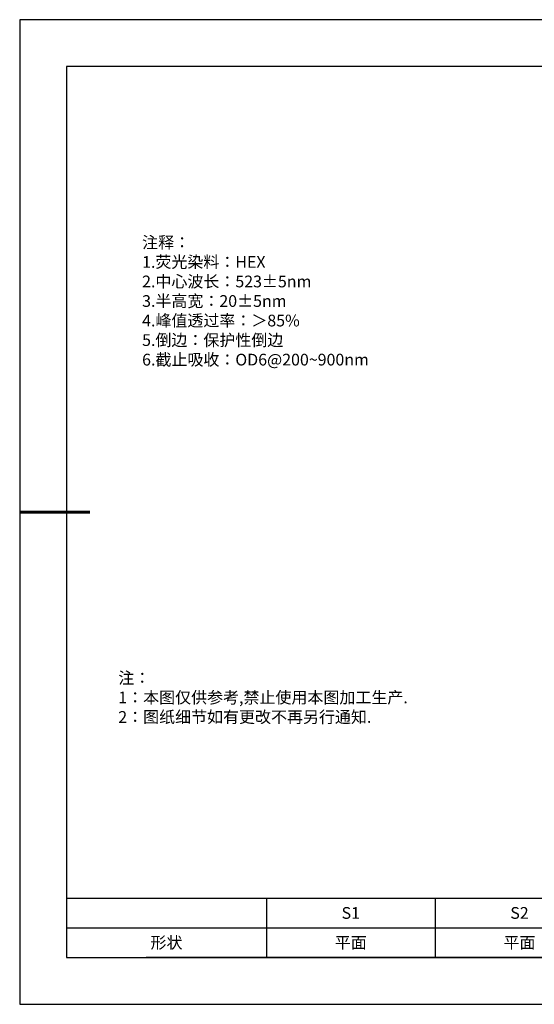
# Model space of a CAD drawing. Units: millimetres. Extents: x 0 to 297, y 0 to 210.
# Drawn here: x 0 to 110, y 0 to 210 of the extents above; entities that cross this region are included whole.
import ezdxf

# ---------------------------------------------------------------- set-up
doc = ezdxf.new("R2010")
doc.units = ezdxf.units.MM
doc.layers.add('2细线层', color=4, linetype='Continuous', lineweight=15)
doc.layers.add('粗实线层', color=7, linetype='Continuous', lineweight=25)
doc.layers.add('6文字层', color=3, linetype='Continuous')
doc.layers.add('细实线层', color=7, linetype='Continuous')
doc.styles.add('TH-GBD2M', font='calibri.ttf', dxfattribs={"width": 0.8, "height": 2.5})
doc.styles.add('标准', font='txt', dxfattribs={"height": 9.59})

# ---------------------------------------------------------------- blocks, each defined once
blk = doc.blocks.new('*X14')
at = {"layer": '粗实线层'}
for p, q in [((-138.5, 95), (-138.5, -95)), ((138.5, 95), (-138.5, 95)), ((-138.5, -95), (138.5, -95))]:
    blk.add_line(p, q, dxfattribs=at)
at = {"layer": '粗实线层', "lineweight": 60}
blk.add_line((-148.5, 0), (-133.5, 0), dxfattribs=at)
at = {"layer": '细实线层'}
for p, q in [((148.5, 105), (-148.5, 105)), ((-148.5, 105), (-148.5, -105)), ((-148.5, -105), (148.5, -105))]:
    blk.add_line(p, q, dxfattribs=at)
blk = doc.blocks.new('*T26')
at = {"layer": '2细线层', "color": 0, "linetype": 'ByBlock', "lineweight": -2, "transparency": 16777216}
for p, q in [((0, 0), (114.65, 0)), ((0, 0), (0, -12.67)), ((42.65, 0), (42.65, -12.67)), ((78.65, 0), (78.65, -12.67)), ((114.65, 0), (114.65, -12.67)), ((0, -6.33), (114.65, -6.33)), ((0, -12.67), (114.65, -12.67))]:
    blk.add_line(p, q, dxfattribs=at)
at = {"layer": '2细线层', "color": 3, "transparency": 16777216, "char_height": 2.5, "attachment_point": 5}
for s, insert, width in [('{\\fSimSun|b1|i0|c134|p34;S1}', (60.65, -3.17), 33), ('{\\fSimSun|b1|i0|c134|p34;S2}', (96.65, -3.17), 33), ('{\\fSimSun|b1|i0|c134|p34;形状}', (21.32, -9.5), 39.65), ('{\\fSimSun|b1|i0|c134|p34;平面}', (60.65, -9.5), 33), ('{\\fSimSun|b1|i0|c134|p34;平面}', (96.65, -9.5), 33)]:
    blk.add_mtext(s, dxfattribs=dict(at, insert=insert, width=width))

msp = doc.modelspace()

# ---------------------------------------------------------------- linework, layer by layer
at = {"layer": '6文字层', "color": 0}
msp.add_line((147, 10), (27, 10), dxfattribs=at)
msp.add_line((147, 10), (27, 10), dxfattribs=at)

# ---------------------------------------------------------------- block references
msp.add_blockref('*T26', (10, 22.65638))
at = {"layer": '6文字层'}
msp.add_blockref('*X14', (148.5, 105), dxfattribs=at)

# ---------------------------------------------------------------- texts
at = {"layer": '6文字层', "insert": (26.12402, 163.75112), "char_height": 2.5, "width": 73.0012707, "attachment_point": 1, "style": 'TH-GBD2M'}
msp.add_mtext('{\\fSimSun|b1|i0|c134|p34;\\W1;注释： \\P1.荧光染料：HEX\\P2.中心波长：523±5nm\\P3.半高宽：20±5nm\\P4.峰值透过率：＞85%           \\P5.倒边：保护性倒边\\P6.截止吸收：OD6@200~900nm}', dxfattribs=at)
at = {"layer": '6文字层', "insert": (21.0426, 70.86419), "char_height": 2.5, "attachment_point": 1, "style": '标准'}
msp.add_mtext_dynamic_manual_height_columns('\\pxqj;{\\fSimSun|b1|i0|c134|p49;\\C1;注：\\P1：本图仅供参考,禁止使用本图加工生产.\\P2：图纸细节如有更改不再另行通知.}', width=114.670306, gutter_width=1, heights=[0], dxfattribs=at)

doc.saveas('drawing.dxf')
